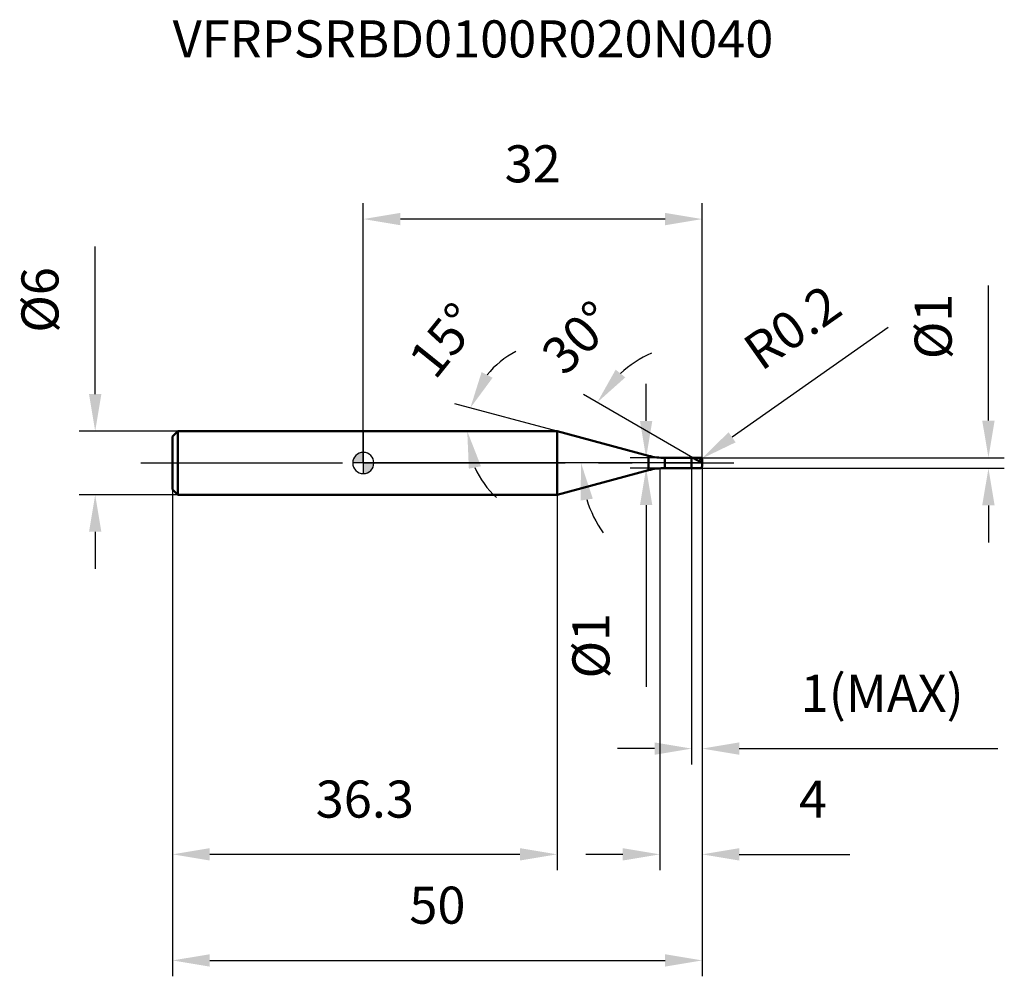
# Model space of a CAD drawing. Units: millimetres. Extents: x -32.4 to 60.5, y -48.5 to 41.9.
import ezdxf

# ---------------------------------------------------------------- set-up
doc = ezdxf.new("R2010")
doc.units = ezdxf.units.MM
doc.linetypes.add('CENTER2', pattern=[28.575, 19.05, -3.175, 3.175, -3.175])
for name, color, linetype, lineweight in [('1', 4, 'Continuous', 50), ('2', 7, 'Continuous', 25), ('4', 2, 'CENTER2', 25), ('cut', 1, 'Continuous', 25), ('nocut', 7, 'Continuous', 25), ('sk1', 4, 'Continuous', 50), ('sk2', 7, 'Continuous', 25), ('sk4', 2, 'CENTER2', 25), ('sk6', 5, 'Continuous', 35)]:
    doc.layers.add(name, color=color, linetype=linetype, lineweight=lineweight)
doc.layers.add('7', color=5, linetype='Continuous')
doc.styles.add('simplex', font='txt.shx', dxfattribs={"height": 3.5})
doc.dimstyles.new('コピー - ISO-25', dxfattribs={"dimscale": 0, "dimtxt": 3.5, "dimasz": 3.5, "dimexe": 1.5, "dimexo": 0, "dimgap": 2.3, "dimtad": 1, "dimdec": 1, "dimdsep": 46, "dimtxsty": 'simplex', "dimcen": 0.09, "dimclrd": 256, "dimclre": 256, "dimclrt": 256, "dimadec": 1, "dimazin": 2, "dimtfac": 1, "dimtofl": 0, "dimtmove": 0, "dimatfit": 3, "dimfxl": 1, "dimtolj": 1, "dimlwd": -1, "dimlwe": -1, "dimarcsym": 0})

# ---------------------------------------------------------------- blocks, each defined once
blk = doc.blocks.new('zero block')
h = blk.add_hatch(color=7)
h.paths.add_polyline_path([(0, 1, 0.414214), (-1, 0), (0, 0)])
h.paths.add_polyline_path([(1, 0), (0, 0), (0, -1, 0.414214)])
at = {"color": 7, "ltscale": 0.2}
for p, q in [((0, -1), (0, 1)), ((-1, 0), (1, 0))]:
    blk.add_line(p, q, dxfattribs=at)
for start, end in [(90, 180), (0, 90), (180, 270), (270, 0)]:
    blk.add_arc((0, 0), 1, start, end, dxfattribs=at)
blk = doc.blocks.new('*D15')
at = {"layer": '2'}
for p, q in [((28, -0.5), (28, -38.452)), ((32, -0.3), (32, -38.452)), ((24.5, -36.952), (21, -36.952)), ((35.5, -36.952), (45.933, -36.952))]:
    blk.add_line(p, q, dxfattribs=at)
for points in [[(24.5, -37.535), (24.5, -36.368), (28, -36.952)], [(35.5, -36.368), (35.5, -37.535), (32, -36.952)]]:
    blk.add_solid(points, dxfattribs=at)
at = {"layer": 'Defpoints', "color": 0}
for p in [(28, -0.5), (32, -0.3), (28, -36.952)]:
    blk.add_point(p, dxfattribs=at)
at = {"layer": '2', "insert": (42.467, -29.985), "char_height": 3.5, "attachment_point": 2, "line_spacing_factor": 0.9, "style": 'simplex'}
blk.add_mtext('\\A1;4', dxfattribs=at)
blk = doc.blocks.new('*D16')
at = {"layer": '2'}
for p, q in [((59.031, 4), (59.031, 16.767)), ((31.8, 0.5), (60.531, 0.5)), ((31.8, -0.5), (60.531, -0.5)), ((59.031, -4), (59.031, -7.5))]:
    blk.add_line(p, q, dxfattribs=at)
for points in [[(58.447, 4), (59.614, 4), (59.031, 0.5)], [(59.614, -4), (58.447, -4), (59.031, -0.5)]]:
    blk.add_solid(points, dxfattribs=at)
at = {"layer": 'Defpoints', "color": 0}
for p in [(31.8, 0.5), (31.8, -0.5), (59.031, -0.5)]:
    blk.add_point(p, dxfattribs=at)
at = {"layer": '2', "insert": (52.064, 9.8), "char_height": 3.5, "attachment_point": 1, "rotation": 90, "line_spacing_factor": 0.9, "style": 'simplex'}
blk.add_mtext('\\A1;%%c1', dxfattribs=at)
blk = doc.blocks.new('*D17')
at = {"layer": '2'}
for p, q in [((49.565, 12.791), (34.827, 2.428)), ((31.71, 0.3), (31.89, 0.3)), ((31.8, 0.21), (31.8, 0.39))]:
    blk.add_line(p, q, dxfattribs=at)
blk.add_solid([(34.491, 2.905), (35.162, 1.951), (31.964, 0.415)], dxfattribs=at)
at = {"layer": 'Defpoints', "color": 0}
for p in [(31.8, 0.3), (31.964, 0.415)]:
    blk.add_point(p, dxfattribs=at)
at = {"layer": '2', "insert": (35.564, 11.463), "char_height": 3.5, "attachment_point": 1, "rotation": 35.112, "line_spacing_factor": 0.9, "style": 'simplex'}
blk.add_mtext('\\A1;R0.2', dxfattribs=at)
blk = doc.blocks.new('*D18')
at = {"layer": '2'}
for p, q in [((18.295, 3), (8.659, 5.582)), ((15.274, 3), (8.319, 3))]:
    blk.add_line(p, q, dxfattribs=at)
for start, end in [(117.33634, 141.16817), (203.83183, 227.66366)]:
    blk.add_arc((18.295, 3), 8.476, start, end, dxfattribs=at)
for points in [[(11.172, 8.579), (12.213, 8.05), (10.108, 5.194)], [(11.113, -0.304), (9.971, -0.545), (9.819, 3)]]:
    blk.add_solid(points, dxfattribs=at)
at = {"layer": 'Defpoints', "color": 0}
for p in [(9.851, 3.739), (15.274, 3), (15.314, 3), (18.295, 3), (18.334, 2.99)]:
    blk.add_point(p, dxfattribs=at)
at = {"layer": '2', "insert": (6.265, 12.683), "char_height": 3.5, "attachment_point": 2, "rotation": 51.16817, "line_spacing_factor": 0.9, "style": 'simplex'}
blk.add_mtext('\\A1;15%%d', dxfattribs=at)
blk = doc.blocks.new('*D19')
at = {"layer": '2'}
for p, q in [((31.134, 0.5), (20.795, 6.469)), ((32, 0), (19.062, 0))]:
    blk.add_line(p, q, dxfattribs=at)
for start, end in [(114.79755, 132.39878), (197.60122, 215.20245)]:
    blk.add_arc((32, 0), 11.438, start, end, dxfattribs=at)
for points in [[(23.833, 8.812), (24.742, 8.081), (22.094, 5.719)], [(21.674, -3.37), (20.521, -3.548), (20.562, 0)]]:
    blk.add_solid(points, dxfattribs=at)
at = {"layer": 'Defpoints', "color": 0}
for p in [(20.736, 1.986), (31.134, 0.5), (31.295, 0.407), (32, 0), (32.186, 0)]:
    blk.add_point(p, dxfattribs=at)
at = {"layer": '2', "insert": (19.059, 13.087), "char_height": 3.5, "attachment_point": 2, "rotation": 44.67871, "line_spacing_factor": 0.9, "style": 'simplex'}
blk.add_mtext('\\A1;30%%d', dxfattribs=at)
blk = doc.blocks.new('*D20')
at = {"layer": '2'}
for p, q in [((31, -0.5), (31, -28.468)), ((32, -0.3), (32, -28.468)), ((27.5, -26.968), (24, -26.968)), ((35.5, -26.968), (59.933, -26.968))]:
    blk.add_line(p, q, dxfattribs=at)
for points in [[(27.5, -27.551), (27.5, -26.385), (31, -26.968)], [(35.5, -26.385), (35.5, -27.551), (32, -26.968)]]:
    blk.add_solid(points, dxfattribs=at)
at = {"layer": 'Defpoints', "color": 0}
for p in [(31, -0.5), (32, -0.3), (31, -26.968)]:
    blk.add_point(p, dxfattribs=at)
at = {"layer": '2', "insert": (41.3, -20.001), "char_height": 3.5, "attachment_point": 1, "line_spacing_factor": 0.9, "style": 'simplex'}
blk.add_mtext('\\A1;1(MAX)', dxfattribs=at)
blk = doc.blocks.new('*D21')
at = {"layer": 'Defpoints', "color": 0}
for p in [(-25.314, 3), (-17.5, 3), (-17.5, -3)]:
    blk.add_point(p, dxfattribs=at)
at = {"layer": 'sk2'}
for p, q in [((-25.314, 6.5), (-25.314, 20.433)), ((-17.5, 3), (-26.814, 3)), ((-17.5, -3), (-26.814, -3)), ((-25.314, -6.5), (-25.314, -10))]:
    blk.add_line(p, q, dxfattribs=at)
for points in [[(-25.897, 6.5), (-24.73, 6.5), (-25.314, 3)], [(-24.73, -6.5), (-25.897, -6.5), (-25.314, -3)]]:
    blk.add_solid(points, dxfattribs=at)
at = {"layer": 'sk2', "insert": (-32.28, 12.3), "char_height": 3.5, "attachment_point": 1, "rotation": 90, "line_spacing_factor": 0.9, "style": 'simplex'}
blk.add_mtext('\\A1;%%c6', dxfattribs=at)
blk = doc.blocks.new('*D22')
at = {"layer": 'Defpoints', "color": 0}
for p in [(32, -0.3), (-18, -2.5), (32, -46.968)]:
    blk.add_point(p, dxfattribs=at)
at = {"layer": 'sk2'}
for p, q in [((32, -0.3), (32, -48.468)), ((-18, -2.5), (-18, -48.468)), ((-14.5, -46.968), (28.5, -46.968))]:
    blk.add_line(p, q, dxfattribs=at)
for points in [[(-14.5, -46.385), (-14.5, -47.551), (-18, -46.968)], [(28.5, -47.551), (28.5, -46.385), (32, -46.968)]]:
    blk.add_solid(points, dxfattribs=at)
at = {"layer": 'sk2', "insert": (7, -40.001), "char_height": 3.5, "attachment_point": 2, "line_spacing_factor": 0.9, "style": 'simplex'}
blk.add_mtext('\\A1;50', dxfattribs=at)
blk = doc.blocks.new('*D23')
at = {"layer": 'Defpoints', "color": 0}
for p in [(-18, -2.5), (18.295, -3), (-18, -36.952)]:
    blk.add_point(p, dxfattribs=at)
at = {"layer": 'sk2'}
for p, q in [((-18, -2.5), (-18, -38.452)), ((18.295, -3), (18.295, -38.452)), ((14.795, -36.952), (-14.5, -36.952))]:
    blk.add_line(p, q, dxfattribs=at)
for points in [[(-14.5, -36.368), (-14.5, -37.535), (-18, -36.952)], [(14.795, -37.535), (14.795, -36.368), (18.295, -36.952)]]:
    blk.add_solid(points, dxfattribs=at)
at = {"layer": 'sk2', "insert": (0.147, -29.985), "char_height": 3.5, "attachment_point": 2, "line_spacing_factor": 0.9, "style": 'simplex'}
blk.add_mtext('\\A1;36.3', dxfattribs=at)
blk = doc.blocks.new('*D24')
at = {"layer": '2'}
for p, q in [((0, 0), (0, 24.532)), ((32, 0.3), (32, 24.532)), ((28.5, 23.032), (3.5, 23.032))]:
    blk.add_line(p, q, dxfattribs=at)
for points in [[(3.5, 23.615), (3.5, 22.449), (0, 23.032)], [(28.5, 22.449), (28.5, 23.615), (32, 23.032)]]:
    blk.add_solid(points, dxfattribs=at)
at = {"layer": 'Defpoints', "color": 0}
for p in [(0, 23.032), (0, 0), (32, 0.3)]:
    blk.add_point(p, dxfattribs=at)
at = {"layer": '2', "insert": (16, 29.999), "char_height": 3.5, "attachment_point": 2, "line_spacing_factor": 0.9, "style": 'simplex'}
blk.add_mtext('\\A1;32', dxfattribs=at)
blk = doc.blocks.new('*D25')
at = {"layer": '2'}
for p, q in [((26.71, 3.98), (26.71, 7.48)), ((28.489, 0.48), (25.21, 0.48)), ((28.489, -0.48), (25.21, -0.48)), ((26.71, -3.98), (26.71, -21.122))]:
    blk.add_line(p, q, dxfattribs=at)
for points in [[(26.127, 3.98), (27.294, 3.98), (26.71, 0.48)], [(27.294, -3.98), (26.127, -3.98), (26.71, -0.48)]]:
    blk.add_solid(points, dxfattribs=at)
at = {"layer": 'Defpoints', "color": 0}
for p in [(28.489, 0.48), (26.71, -0.48), (28.489, -0.48)]:
    blk.add_point(p, dxfattribs=at)
at = {"layer": '2', "insert": (19.744, -14.155), "char_height": 3.5, "attachment_point": 3, "rotation": 90, "line_spacing_factor": 0.9, "style": 'simplex'}
blk.add_mtext('\\A1;%%c1', dxfattribs=at)

msp = doc.modelspace()

# ---------------------------------------------------------------- linework, layer by layer
at = {"layer": '1'}
for p, q in [((18.295, 3), (0, 3)), ((26.937, 0.684), (18.295, 3)), ((18.295, 3), (18.295, -3)), ((26.937, 0.684), (26.937, -0.684)), ((28.489, 0.48), (30.98, 0.48)), ((28.489, 0.48), (28.489, -0.48)), ((30.98, 0.48), (31, 0.5)), ((30.98, 0.48), (30.98, -0.48)), ((31, 0.5), (31.8, 0.5)), ((31, 0.5), (31, -0.5)), ((32, 0), (31.134, 0.5)), ((32, 0.3), (32, -0.3)), ((18.295, -3), (26.937, -0.684)), ((30.98, -0.48), (28.489, -0.48)), ((31, -0.5), (30.98, -0.48)), ((31.8, -0.5), (31, -0.5)), ((0, -3), (18.295, -3))]:
    msp.add_line(p, q, dxfattribs=at)
for centre, radius, start, end in [((28.489, 6.48), 6, 255, 270), ((31.8, 0.3), 0.2, 0, 90), ((28.489, -6.48), 6, 90, 105), ((31.8, -0.3), 0.2, 270, 0)]:
    msp.add_arc(centre, radius, start, end, dxfattribs=at)
at = {"layer": '4'}
msp.add_line((0, 0), (35, 0), dxfattribs=at)
at = {"layer": '7'}
for p, q in [((31, 0.5), (31.8, 0.5)), ((31, 0.5), (31, -0.5)), ((32, 0.3), (32, -0.3)), ((31.8, -0.5), (31, -0.5))]:
    msp.add_line(p, q, dxfattribs=at)
for centre, start, end in [((31.8, 0.3), 0, 90), ((31.8, -0.3), 270, 0)]:
    msp.add_arc(centre, 0.2, start, end, dxfattribs=at)
at = {"layer": 'cut'}
for p, q in [((31, 0.5), (31.8, 0.5)), ((31, 0.5), (31, 0)), ((31, 0), (32, 0)), ((32, 0.3), (32, 0))]:
    msp.add_line(p, q, dxfattribs=at)
msp.add_arc((31.8, 0.3), 0.2, 0, 90, dxfattribs=at)
at = {"layer": 'nocut'}
for p, q in [((0, 3), (0, 0)), ((18.295, 3), (0, 3)), ((26.937, 0.684), (18.295, 3)), ((31, 0), (0, 0)), ((28.489, 0.48), (30.98, 0.48)), ((30.98, 0.48), (31, 0.5)), ((31, 0.5), (31, 0))]:
    msp.add_line(p, q, dxfattribs=at)
msp.add_arc((28.489, 6.48), 6, 255, 270, dxfattribs=at)
at = {"layer": 'sk1'}
for p, q in [((-18, 2.5), (-17.5, 3)), ((-17.5, 3), (-17.5, -3)), ((0, 3), (-17.5, 3)), ((-18, 2.5), (-18, -2.5)), ((-18, -2.5), (-17.5, -3)), ((-17.5, -3), (0, -3))]:
    msp.add_line(p, q, dxfattribs=at)
at = {"layer": 'sk4'}
msp.add_line((-21, 0), (0, 0), dxfattribs=at)

# ---------------------------------------------------------------- block references
at = {"rotation": 180}
msp.add_blockref('zero block', (0, 0), dxfattribs=at)

# ---------------------------------------------------------------- texts
at = {"layer": 'sk6', "insert": (-18, 41.795), "char_height": 3.5, "width": 59.5, "attachment_point": 1, "line_spacing_factor": 0.9, "style": 'simplex'}
msp.add_mtext('VFRPSRBD0100R020N040', dxfattribs=at)

# ---------------------------------------------------------------- dimensions: what is measured, and where the dimension line sits
at = {"layer": '2'}
dim = msp.add_linear_dim(base=(0, 23.032), p1=(32, 0.3), p2=(0, 0), angle=180, dimstyle='コピー - ISO-25', override={"dimscale": 1}, dxfattribs=at)
dim.commit()
dim.dimension.update_dxf_attribs({"geometry": '*D24', "text_midpoint": (16, 27.665)})
dim = msp.add_radius_dim(center=(31.8, 0.3), mpoint=(31.964, 0.415), dimstyle='コピー - ISO-25', override={"dimscale": 1}, dxfattribs=at)
dim.commit()
dim.dimension.update_dxf_attribs({"geometry": '*D17', "text_midpoint": (39.741, 9.092), "dimtype": 164})
for base, p1, p2, angle, text, picture, middle in [((59.031, -0.5), (31.8, 0.5), (31.8, -0.5), 270, '%%c<>', '*D16', (59.031, 12.133)), ((26.71, -0.48), (28.489, 0.48), (28.489, -0.48), 270, '%%c<>', '*D25', (26.71, -16.488)), ((31, -26.968), (32, -0.3), (31, -0.5), 180, '<>(MAX)', '*D20', (49.467, -26.968))]:
    dim = msp.add_linear_dim(base=base, p1=p1, p2=p2, angle=angle, text=text, dimstyle='コピー - ISO-25', override={"dimscale": 1}, dxfattribs=at)
    dim.commit()
    dim.dimension.update_dxf_attribs({"geometry": picture, "text_midpoint": middle, "dimtype": 160})
for base, line1, line2, picture, middle in [((9.8515, 3.7387), ((18.3336, 2.9896), (18.2948, 3)), ((15.3142, 3), (15.274, 3)), '*D18', (11.6924, 8.3145)), ((20.736, 1.986), ((31.295, 0.407), (31.134, 0.5)), ((32.186, 0), (32, 0)), '*D19', (23.957, 8.133))]:
    dim = msp.add_angular_dim_2l(base=base, line1=line1, line2=line2, dimstyle='コピー - ISO-25', override={"dimscale": 1}, dxfattribs=at)
    dim.commit()
    dim.dimension.update_dxf_attribs({"geometry": picture, "text_midpoint": middle, "dimtype": 162})
dim = msp.add_linear_dim(base=(28, -36.952), p1=(32, -0.3), p2=(28, -0.5), angle=180, dimstyle='コピー - ISO-25', override={"dimscale": 1}, dxfattribs=at)
dim.commit()
dim.dimension.update_dxf_attribs({"geometry": '*D15', "text_midpoint": (42.467, -36.952), "dimtype": 160})
at = {"layer": 'sk2'}
dim = msp.add_linear_dim(base=(-25.314, 3), p1=(-17.5, -3), p2=(-17.5, 3), angle=90, text='%%c<>', dimstyle='コピー - ISO-25', override={"dimscale": 1}, dxfattribs=at)
dim.commit()
dim.dimension.update_dxf_attribs({"geometry": '*D21', "text_midpoint": (-25.314, 15.217), "dimtype": 160})
dim = msp.add_linear_dim(base=(32, -46.968), p1=(-18, -2.5), p2=(32, -0.3), dimstyle='コピー - ISO-25', override={"dimscale": 1}, dxfattribs=at)
dim.commit()
dim.dimension.update_dxf_attribs({"geometry": '*D22', "text_midpoint": (7, -42.335)})
dim = msp.add_linear_dim(base=(-18, -36.952), p1=(18.295, -3), p2=(-18, -2.5), angle=180, dimstyle='コピー - ISO-25', override={"dimscale": 1, "dimdec": 1}, dxfattribs=at)
dim.commit()
dim.dimension.update_dxf_attribs({"geometry": '*D23', "text_midpoint": (0.147, -32.318)})

doc.saveas('drawing.dxf')
